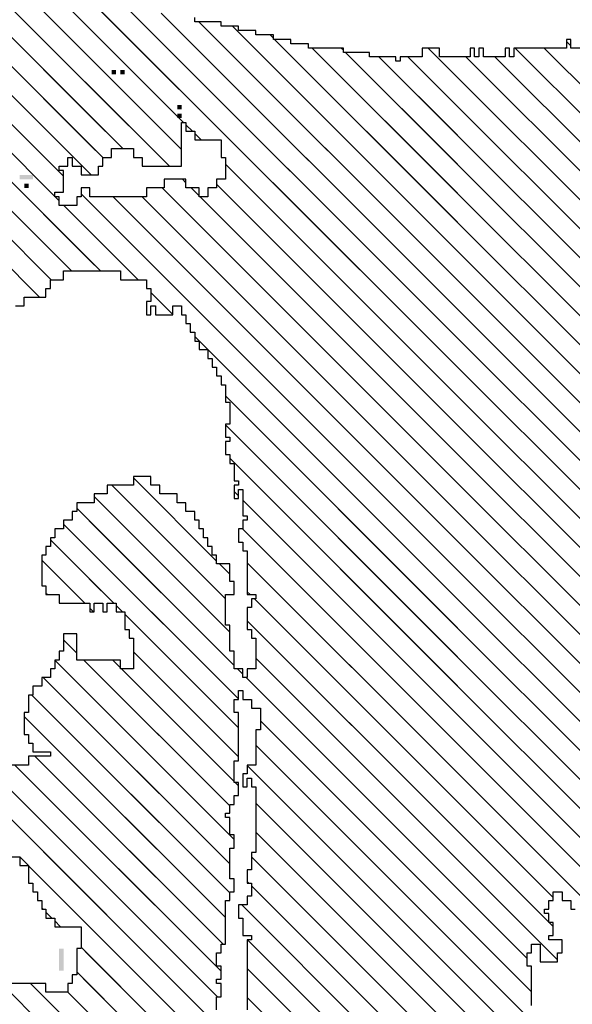
# Model space of a CAD drawing. Extents: x -227 to 403, y -249 to 290.
# Drawn here: x 272 to 273, y 85 to 88 of the extents above; entities that cross this region are included whole.
import ezdxf

# ---------------------------------------------------------------- set-up
doc = ezdxf.new("R2010")
doc.units = 0
doc.header["$MEASUREMENT"] = 0
doc.layers.get('0').update_dxf_attribs({"linetype": 'CONTINUOUS'})
doc.layers.add('1', color=7, linetype='CONTINUOUS')
doc.layers.add('TITLEBLOCK', color=95, linetype='CONTINUOUS')

# ---------------------------------------------------------------- blocks, each defined once
blk = doc.blocks.new('*X54')
at = {"color": 0, "ltscale": 2}
for p, q in [((-7.38212, 1.19155), (-7.23697, 1.3367)), ((-7.26531, 1.15368), (-7.07882, 1.34017)), ((-7.36882, 1.18275), (-7.22882, 1.32275)), ((-7.36212, 1.16736), (-7.22212, 1.30736)), ((-7.3537, 1.15368), (-7.21212, 1.29526)), ((-7.24321, 1.15368), (-7.09882, 1.29808)), ((-7.30528, 1.18), (-7.20552, 1.27976)), ((-7.28988, 1.1733), (-7.20552, 1.25767)), ((-7.22112, 1.15368), (-7.11882, 1.25598)), ((-7.28741, 1.15368), (-7.19779, 1.2433)), ((-7.83983, 1.15368), (-7.76351, 1.23)), ((-7.19902, 1.15368), (-7.12882, 1.22388)), ((-7.9528, 1.1733), (-7.90552, 1.22058)), ((-7.81774, 1.15368), (-7.75142, 1.22)), ((-7.79564, 1.15368), (-7.73882, 1.2105)), ((-7.81552, 1.20009), (-7.80891, 1.2067)), ((-7.75145, 1.15368), (-7.70183, 1.2033)), ((-7.9373, 1.1667), (-7.90552, 1.19848)), ((-7.86193, 1.15368), (-7.81561, 1.2)), ((-7.77354, 1.15368), (-7.73212, 1.19511)), ((-7.72935, 1.15368), (-7.68552, 1.19751)), ((-7.85552, 1.18219), (-7.85101, 1.1867)), ((-7.84882, 1.18889), (-7.84771, 1.19)), ((-7.70725, 1.15368), (-7.67212, 1.18881)), ((-7.17692, 1.15368), (-7.14212, 1.18848)), ((-7.86212, 1.17559), (-7.85771, 1.18)), ((-7.68515, 1.15368), (-7.65883, 1.18)), ((-7.30858, 1.1767), (-7.30552, 1.17976)), ((-7.65344, 1.1633), (-7.64344, 1.1733)), ((-7.3316, 1.15368), (-7.31212, 1.17316)), ((-7.92822, 1.15368), (-7.9119, 1.17)), ((-7.90612, 1.15368), (-7.89651, 1.1633)), ((-7.88403, 1.15368), (-7.87771, 1.16)), ((-7.66306, 1.15368), (-7.65882, 1.15792)), ((-7.3095, 1.15368), (-7.30318, 1.16))]:
    blk.add_line(p, q, dxfattribs=at)
blk = doc.blocks.new('*X52')
at = {"color": 0, "ltscale": 2}
for p, q in [((-8.13761, 0.1267), (-7.38598, 0.87833)), ((-8.11551, 0.1267), (-7.36388, 0.87833)), ((-8.09342, 0.1267), (-7.34178, 0.87833)), ((-8.07132, 0.1267), (-7.31969, 0.87833)), ((-8.04922, 0.1267), (-7.29759, 0.87833)), ((-8.04278, 0.4867), (-7.65114, 0.87833)), ((-8.02713, 0.1267), (-7.27549, 0.87833)), ((-8.02408, 0.4833), (-7.62904, 0.87833)), ((-8.01552, 0.55815), (-7.69534, 0.87833)), ((-8.00503, 0.1267), (-7.25339, 0.87833)), ((-8.00198, 0.4833), (-7.60695, 0.87833)), ((-7.98882, 0.56275), (-7.67324, 0.87833)), ((-7.98318, 0.48), (-7.58485, 0.87833)), ((-7.98293, 0.1267), (-7.2313, 0.87833)), ((-7.96134, 0.8333), (-7.91631, 0.87833)), ((-7.96109, 0.48), (-7.56275, 0.87833)), ((-7.96083, 0.1267), (-7.2092, 0.87833)), ((-7.95254, 0.82), (-7.89421, 0.87833)), ((-7.94229, 0.4767), (-7.54066, 0.87833)), ((-7.93786, 0.68), (-7.73953, 0.87833)), ((-7.93045, 0.82), (-7.87211, 0.87833)), ((-7.92212, 0.47478), (-7.51856, 0.87833)), ((-7.91907, 0.6767), (-7.71743, 0.87833)), ((-7.91165, 0.8167), (-7.85002, 0.87833)), ((-7.90212, 0.47268), (-7.49646, 0.87833)), ((-7.8894, 0.4633), (-7.47436, 0.87833)), ((-7.88746, 0.7967), (-7.80582, 0.87833)), ((-7.88625, 0.82), (-7.82792, 0.87833)), ((-7.8639, 0.4667), (-7.45227, 0.87833)), ((-7.85876, 0.8033), (-7.78372, 0.87833)), ((-7.83996, 0.8), (-7.76163, 0.87833)), ((-7.8385, 0.47), (-7.43017, 0.87833)), ((-7.82212, 0.46429), (-7.40807, 0.87833)), ((-7.93874, 0.1267), (-7.19882, 0.86662)), ((-7.91664, 0.1267), (-7.19882, 0.84452)), ((-7.89454, 0.1267), (-7.19212, 0.82912)), ((-7.87245, 0.1267), (-7.19212, 0.80703)), ((-7.86206, 0.8), (-7.85882, 0.80324)), ((-7.19035, 0.7867), (-7.18705, 0.79))]:
    blk.add_line(p, q, dxfattribs=at)
blk = doc.blocks.new('*X57')
at = {"color": 0, "ltscale": 2}
for p, q in [((-7.38212, 1.19155), (-7.23697, 1.3367)), ((-7.27569, 1.1433), (-7.07882, 1.34017)), ((-7.36882, 1.18275), (-7.22882, 1.32275)), ((-7.36212, 1.16736), (-7.22212, 1.30736)), ((-7.36212, 1.14526), (-7.21212, 1.29526)), ((-7.26882, 1.12808), (-7.09882, 1.29808)), ((-7.30528, 1.18), (-7.20552, 1.27976)), ((-7.28988, 1.1733), (-7.20552, 1.25767)), ((-7.28212, 1.09268), (-7.11882, 1.25598)), ((-7.28882, 1.15227), (-7.19779, 1.2433)), ((-7.93681, 1.0567), (-7.76351, 1.23)), ((-7.2694, 1.0833), (-7.12882, 1.22388)), ((-7.9528, 1.1733), (-7.90552, 1.22058)), ((-7.91552, 1.0559), (-7.75142, 1.22)), ((-7.89602, 1.0533), (-7.73882, 1.2105)), ((-7.85513, 1.05), (-7.70183, 1.2033)), ((-7.81552, 1.20009), (-7.80891, 1.2067)), ((-7.95552, 1.06009), (-7.81561, 1.2)), ((-7.9373, 1.1667), (-7.90552, 1.19848)), ((-7.87552, 1.05171), (-7.73212, 1.19511)), ((-7.83633, 1.0467), (-7.68552, 1.19751)), ((-7.85552, 1.18219), (-7.85101, 1.1867)), ((-7.84882, 1.18889), (-7.84771, 1.19)), ((-7.81423, 1.0467), (-7.67212, 1.18881)), ((-7.61552, 1.15703), (-7.58254, 1.19)), ((-7.60882, 1.18582), (-7.60794, 1.1867)), ((-7.24882, 1.08178), (-7.14212, 1.18848)), ((-7.86212, 1.17559), (-7.85771, 1.18)), ((-7.79553, 1.0433), (-7.65883, 1.18)), ((-7.61552, 1.13493), (-7.56715, 1.1833)), ((-7.30858, 1.1767), (-7.30552, 1.17976)), ((-7.68835, 1.04), (-7.55505, 1.1733)), ((-7.65344, 1.1633), (-7.64344, 1.1733)), ((-7.36882, 1.11646), (-7.31212, 1.17316)), ((-8.0119, 1.07), (-7.9119, 1.17)), ((-7.99552, 1.06429), (-7.89651, 1.1633)), ((-7.97441, 1.0633), (-7.87771, 1.16)), ((-7.77004, 1.0467), (-7.65882, 1.15792)), ((-7.66295, 1.0433), (-7.54295, 1.1633)), ((-7.59015, 0.87304), (-7.30318, 1.16)), ((-7.43547, 0.87304), (-7.15212, 1.15639)), ((-7.63746, 1.0467), (-7.53416, 1.15)), ((-7.62212, 1.15043), (-7.61924, 1.1533)), ((-7.66464, 1.13), (-7.65882, 1.13582)), ((-7.61206, 1.05), (-7.52552, 1.13654)), ((-7.56805, 0.87304), (-7.30552, 1.13557)), ((-7.75134, 1.0433), (-7.66552, 1.12912)), ((-7.71045, 1.04), (-7.62375, 1.1267)), ((-7.62212, 1.12833), (-7.61715, 1.1333)), ((-7.41337, 0.87304), (-7.15882, 1.12759)), ((-7.73254, 1.04), (-7.65254, 1.12)), ((-7.58326, 1.0567), (-7.51996, 1.12)), ((-7.54595, 0.87304), (-7.30552, 1.11347)), ((-7.39528, 1.09), (-7.37858, 1.1067)), ((-7.37552, 1.10976), (-7.37528, 1.11)), ((-7.52385, 0.87304), (-7.29882, 1.09808)), ((-7.39127, 0.87304), (-7.16552, 1.09879)), ((-7.2948, 1.08), (-7.29212, 1.08268)), ((-7.40882, 1.07646), (-7.40858, 1.0767)), ((-7.3048, 1.07), (-7.29882, 1.07598)), ((-7.25552, 1.07508), (-7.2506, 1.08)), ((-7.61224, 0.87304), (-7.41198, 1.0733)), ((-7.50176, 0.87304), (-7.30552, 1.06928)), ((-7.36917, 0.87304), (-7.17212, 1.0701)), ((-7.26212, 1.06848), (-7.2573, 1.0733)), ((-7.59326, 1.0467), (-7.58552, 1.05444)), ((-7.47966, 0.87304), (-7.296, 1.0567)), ((-7.67853, 0.87304), (-7.50487, 1.0467)), ((-7.65644, 0.87304), (-7.47948, 1.05)), ((-7.63434, 0.87304), (-7.45738, 1.05)), ((-7.50212, 1.04945), (-7.50157, 1.05)), ((-7.45756, 0.87304), (-7.2806, 1.05)), ((-7.34708, 0.87304), (-7.17552, 1.0446)), ((-8.00999, 0.87304), (-7.84552, 1.03751)), ((-7.86882, 1.03631), (-7.86843, 1.0367)), ((-7.75464, 1.04), (-7.75212, 1.04252)), ((-7.72273, 0.87304), (-7.55882, 1.03695)), ((-7.70063, 0.87304), (-7.53697, 1.0367)), ((-7.66955, 1.0367), (-7.66552, 1.04073)), ((-7.53367, 1.04), (-7.53037, 1.0433)), ((-8.07628, 0.87304), (-7.91602, 1.0333)), ((-8.05418, 0.87304), (-7.89392, 1.0333)), ((-8.03209, 0.87304), (-7.87212, 1.03301)), ((-7.98789, 0.87304), (-7.83093, 1.03)), ((-7.9658, 0.87304), (-7.80883, 1.03)), ((-7.8995, 0.87304), (-7.73924, 1.0333)), ((-7.83321, 0.87304), (-7.67212, 1.03413)), ((-7.82882, 1.03211), (-7.82763, 1.0333)), ((-7.78902, 0.87304), (-7.62876, 1.0333)), ((-7.74482, 0.87304), (-7.58456, 1.0333)), ((-7.60882, 1.03114), (-7.60666, 1.0333)), ((-7.9437, 0.87304), (-7.79004, 1.0267)), ((-7.9216, 0.87304), (-7.76794, 1.0267)), ((-7.87741, 0.87304), (-7.72375, 1.0267)), ((-7.85531, 0.87304), (-7.70505, 1.0233)), ((-7.81112, 0.87304), (-7.65746, 1.0267)), ((-7.76692, 0.87304), (-7.61212, 1.02784)), ((-7.18472, 1.0133), (-7.18212, 1.0159)), ((-7.32498, 0.87304), (-7.18552, 1.0125)), ((-7.30288, 0.87304), (-7.19212, 0.9838)), ((-7.18922, 0.9867), (-7.18882, 0.9871)), ((-7.19383, 0.96), (-7.19212, 0.96171)), ((-7.28079, 0.87304), (-7.19552, 0.95831)), ((-7.25869, 0.87304), (-7.19882, 0.93291)), ((-7.23659, 0.87304), (-7.19882, 0.91081)), ((-7.21449, 0.87304), (-7.19212, 0.89542))]:
    blk.add_line(p, q, dxfattribs=at)
blk = doc.blocks.new('*X53')
at = {"color": 0, "ltscale": 2}
for p, q in [((-7.99552, 1.06429), (-7.90612, 1.15368)), ((-7.97441, 1.0633), (-7.88403, 1.15368)), ((-7.95552, 1.06009), (-7.86193, 1.15368)), ((-7.93681, 1.0567), (-7.83983, 1.15368)), ((-7.91552, 1.0559), (-7.81774, 1.15368)), ((-7.89602, 1.0533), (-7.79564, 1.15368)), ((-7.87552, 1.05171), (-7.77354, 1.15368)), ((-7.85513, 1.05), (-7.75145, 1.15368)), ((-7.83633, 1.0467), (-7.72935, 1.15368)), ((-7.81423, 1.0467), (-7.70725, 1.15368)), ((-7.79553, 1.0433), (-7.68515, 1.15368)), ((-7.77004, 1.0467), (-7.66306, 1.15368)), ((-7.68835, 1.04), (-7.57467, 1.15368)), ((-7.66295, 1.0433), (-7.55257, 1.15368)), ((-7.63746, 1.0467), (-7.53416, 1.15)), ((-7.62212, 1.15043), (-7.61924, 1.1533)), ((-7.61552, 1.13493), (-7.59677, 1.15368)), ((-7.58485, 0.87833), (-7.3095, 1.15368)), ((-7.43017, 0.87833), (-7.15482, 1.15368)), ((-7.36882, 1.11646), (-7.3316, 1.15368)), ((-7.36212, 1.14526), (-7.3537, 1.15368)), ((-7.28882, 1.15227), (-7.28741, 1.15368)), ((-7.28212, 1.09268), (-7.22112, 1.15368)), ((-7.27569, 1.1433), (-7.26531, 1.15368)), ((-7.2694, 1.0833), (-7.19902, 1.15368)), ((-7.26882, 1.12808), (-7.24321, 1.15368)), ((-7.24882, 1.08178), (-7.17692, 1.15368)), ((-7.66464, 1.13), (-7.65882, 1.13582)), ((-7.61206, 1.05), (-7.52552, 1.13654)), ((-7.56275, 0.87833), (-7.30552, 1.13557)), ((-7.75134, 1.0433), (-7.66552, 1.12912)), ((-7.71045, 1.04), (-7.62375, 1.1267)), ((-7.62212, 1.12833), (-7.61715, 1.1333)), ((-7.40807, 0.87833), (-7.15882, 1.12759)), ((-7.73254, 1.04), (-7.65254, 1.12)), ((-7.58326, 1.0567), (-7.51996, 1.12)), ((-7.54066, 0.87833), (-7.30552, 1.11347)), ((-7.39528, 1.09), (-7.37858, 1.1067)), ((-7.37552, 1.10976), (-7.37528, 1.11)), ((-7.51856, 0.87833), (-7.29882, 1.09808)), ((-7.38598, 0.87833), (-7.16552, 1.09879)), ((-7.2948, 1.08), (-7.29212, 1.08268)), ((-7.40882, 1.07646), (-7.40858, 1.0767)), ((-7.3048, 1.07), (-7.29882, 1.07598)), ((-7.25552, 1.07508), (-7.2506, 1.08)), ((-7.60695, 0.87833), (-7.41198, 1.0733)), ((-7.49646, 0.87833), (-7.30552, 1.06928)), ((-7.36388, 0.87833), (-7.17212, 1.0701)), ((-7.26212, 1.06848), (-7.2573, 1.0733)), ((-7.59326, 1.0467), (-7.58552, 1.05444)), ((-7.47436, 0.87833), (-7.296, 1.0567)), ((-7.67324, 0.87833), (-7.50487, 1.0467)), ((-7.65114, 0.87833), (-7.47948, 1.05)), ((-7.62904, 0.87833), (-7.45738, 1.05)), ((-7.50212, 1.04945), (-7.50157, 1.05)), ((-7.45227, 0.87833), (-7.2806, 1.05)), ((-7.34178, 0.87833), (-7.17552, 1.0446)), ((-8.00469, 0.87833), (-7.84552, 1.03751)), ((-7.86882, 1.03631), (-7.86843, 1.0367)), ((-7.75464, 1.04), (-7.75212, 1.04252)), ((-7.71743, 0.87833), (-7.55882, 1.03695)), ((-7.69534, 0.87833), (-7.53697, 1.0367)), ((-7.66955, 1.0367), (-7.66552, 1.04073)), ((-7.53367, 1.04), (-7.53037, 1.0433)), ((-8.07099, 0.87833), (-7.91602, 1.0333)), ((-8.04889, 0.87833), (-7.89392, 1.0333)), ((-8.02679, 0.87833), (-7.87212, 1.03301)), ((-7.9826, 0.87833), (-7.83093, 1.03)), ((-7.9605, 0.87833), (-7.80883, 1.03)), ((-7.89421, 0.87833), (-7.73924, 1.0333)), ((-7.82882, 1.03211), (-7.82763, 1.0333)), ((-7.82792, 0.87833), (-7.67212, 1.03413)), ((-7.78372, 0.87833), (-7.62876, 1.0333)), ((-7.73953, 0.87833), (-7.58456, 1.0333)), ((-7.60882, 1.03114), (-7.60666, 1.0333)), ((-7.9384, 0.87833), (-7.79004, 1.0267)), ((-7.91631, 0.87833), (-7.76794, 1.0267)), ((-7.87211, 0.87833), (-7.72375, 1.0267)), ((-7.85002, 0.87833), (-7.70505, 1.0233)), ((-7.80582, 0.87833), (-7.65746, 1.0267)), ((-7.76163, 0.87833), (-7.61212, 1.02784)), ((-7.18472, 1.0133), (-7.18212, 1.0159)), ((-7.31969, 0.87833), (-7.18552, 1.0125)), ((-7.29759, 0.87833), (-7.19212, 0.9838)), ((-7.18922, 0.9867), (-7.18882, 0.9871)), ((-7.19383, 0.96), (-7.19212, 0.96171)), ((-7.27549, 0.87833), (-7.19552, 0.95831)), ((-7.25339, 0.87833), (-7.19882, 0.93291)), ((-7.2313, 0.87833), (-7.19882, 0.91081)), ((-7.2092, 0.87833), (-7.19212, 0.89542))]:
    blk.add_line(p, q, dxfattribs=at)

msp = doc.modelspace()

# ---------------------------------------------------------------- linework, layer by layer
at = {"layer": '1', "color": 3, "ltscale": 2}
for points in [[(273.5318, 88.08), (273.465, 88.08), (273.465, 88.1064), (273.4518, 88.1064), (273.4518, 88.08), (273.2918, 88.08), (273.2918, 88.0532), (273.2786, 88.0532), (273.2786, 88.08), (273.265, 88.08), (273.265, 88.0532), (273.1986, 88.0532), (273.1986, 88.08), (273.185, 88.08), (273.185, 88.0532), (273.1718, 88.0532), (273.1718, 88.08), (273.1586, 88.08), (273.1586, 88.0532), (273.065, 88.0532), (273.065, 88.08), (273.0118, 88.08), (273.0118, 88.0532), (272.945, 88.0532), (272.945, 88.04), (272.9318, 88.04), (272.9318, 88.0532), (272.8518, 88.0532), (272.8518, 88.0664), (272.7718, 88.0664), (272.7718, 88.08), (272.665, 88.08), (272.665, 88.0932), (272.6118, 88.0932), (272.6118, 88.1064), (272.5586, 88.1064), (272.5586, 88.12), (272.505, 88.12), (272.505, 88.1332), (272.4518, 88.1332), (272.4518, 88.1464), (272.3986, 88.1464), (272.3986, 88.16), (272.3186, 88.16), (272.3186, 88.1732)], [(271.7718, 87.2932), (271.7986, 87.2932), (271.7986, 87.32), (271.865, 87.32), (271.865, 87.3464), (271.8786, 87.3464), (271.8786, 87.3732), (271.9186, 87.3732), (271.9186, 87.4), (272.0918, 87.4), (272.0918, 87.3732), (272.1718, 87.3732), (272.1718, 87.3464), (272.185, 87.3464), (272.185, 87.3064), (272.1718, 87.3064), (272.1718, 87.2664), (272.185, 87.2664), (272.185, 87.2932), (272.1986, 87.2932), (272.1986, 87.2664), (272.2518, 87.2664), (272.2518, 87.2932), (272.2786, 87.2932), (272.2786, 87.2664), (272.2918, 87.2664), (272.2918, 87.24), (272.305, 87.24), (272.305, 87.2132), (272.3186, 87.2132), (272.3186, 87.1864), (272.3318, 87.1864), (272.3318, 87.16), (272.3586, 87.16), (272.3586, 87.1332), (272.3718, 87.1332), (272.3718, 87.1064), (272.385, 87.1064), (272.385, 87.08), (272.3986, 87.08), (272.3986, 87.0532), (272.4118, 87.0532), (272.4118, 87), (272.425, 87), (272.425, 86.9332), (272.4118, 86.9332), (272.4118, 86.8932), (272.425, 86.8932), (272.425, 86.88), (272.4118, 86.88), (272.4118, 86.84), (272.425, 86.84), (272.425, 86.8132), (272.4386, 86.8132), (272.4386, 86.76), (272.4518, 86.76), (272.4518, 86.7464), (272.4386, 86.7464), (272.4386, 86.7064), (272.4518, 86.7064), (272.4518, 86.7332), (272.465, 86.7332), (272.465, 86.6532), (272.4786, 86.6532), (272.4786, 86.64), (272.465, 86.64), (272.465, 86.6132), (272.4518, 86.6132), (272.4518, 86.5732), (272.465, 86.5732), (272.465, 86.5464), (272.4786, 86.5464), (272.4786, 86.4132), (272.505, 86.4132), (272.505, 86.4), (272.4918, 86.4), (272.4918, 86.3732), (272.4786, 86.3732), (272.4786, 86.3064), (272.4918, 86.3064), (272.4918, 86.28), (272.505, 86.28), (272.505, 86.1864), (272.4786, 86.1864), (272.4786, 86.16), (272.465, 86.16), (272.465, 86.1864), (272.4386, 86.1864), (272.4386, 86.24), (272.425, 86.24), (272.425, 86.32), (272.4118, 86.32), (272.4118, 86.4132), (272.4386, 86.4132), (272.4386, 86.4532), (272.425, 86.4532), (272.425, 86.5064), (272.385, 86.5064), (272.385, 86.5332), (272.3718, 86.5332), (272.3718, 86.56), (272.3586, 86.56), (272.3586, 86.5864), (272.345, 86.5864), (272.345, 86.6132), (272.3318, 86.6132), (272.3318, 86.64), (272.3186, 86.64), (272.3186, 86.6664), (272.2918, 86.6664), (272.2918, 86.6932), (272.265, 86.6932), (272.265, 86.72), (272.2118, 86.72), (272.2118, 86.7464), (272.185, 86.7464), (272.185, 86.7732), (272.1318, 86.7732), (272.1318, 86.7464), (272.0518, 86.7464), (272.0518, 86.72), (272.0118, 86.72), (272.0118, 86.6932), (271.9586, 86.6932), (271.9586, 86.6664), (271.945, 86.6664), (271.945, 86.64), (271.9186, 86.64), (271.9186, 86.6132), (271.8918, 86.6132), (271.8918, 86.5864), (271.8786, 86.5864), (271.8786, 86.56), (271.865, 86.56), (271.865, 86.5332), (271.8518, 86.5332), (271.8518, 86.44), (271.865, 86.44), (271.865, 86.4132), (271.905, 86.4132), (271.905, 86.3864), (271.9986, 86.3864), (271.9986, 86.36), (272.0118, 86.36), (272.0118, 86.3864), (272.0386, 86.3864), (272.0386, 86.36), (272.0518, 86.36), (272.0518, 86.3864), (272.0786, 86.3864), (272.0786, 86.36), (272.105, 86.36), (272.105, 86.3064), (272.1186, 86.3064), (272.1186, 86.28), (272.1318, 86.28), (272.1318, 86.1864), (272.0918, 86.1864), (272.0918, 86.2132), (271.9586, 86.2132), (271.9586, 86.2932), (271.9186, 86.2932), (271.9186, 86.24), (271.905, 86.24), (271.905, 86.2132), (271.8918, 86.2132), (271.8918, 86.1864), (271.8786, 86.1864), (271.8786, 86.16), (271.8518, 86.16), (271.8518, 86.1332), (271.825, 86.1332), (271.825, 86.1064), (271.8118, 86.1064), (271.8118, 86.0532), (271.7986, 86.0532), (271.7986, 85.9864), (271.8118, 85.9864), (271.8118, 85.96), (271.825, 85.96), (271.825, 85.9332), (271.8786, 85.9332), (271.8786, 85.92), (271.8118, 85.92), (271.8118, 85.8932), (271.745, 85.8932)], [(272.385, 85.1464), (272.385, 85.1864), (272.3986, 85.1864), (272.3986, 85.2264), (272.385, 85.2264), (272.385, 85.24), (272.3986, 85.24), (272.3986, 85.28), (272.385, 85.28), (272.385, 85.32), (272.3986, 85.32), (272.3986, 85.3464), (272.4118, 85.3464), (272.4118, 85.48), (272.425, 85.48), (272.425, 85.5064), (272.4386, 85.5064), (272.4386, 85.5464), (272.425, 85.5464), (272.425, 85.64), (272.4386, 85.64), (272.4386, 85.68), (272.425, 85.68), (272.425, 85.7332), (272.4118, 85.7332), (272.4118, 85.7464), (272.425, 85.7464), (272.425, 85.7732), (272.4386, 85.7732), (272.4386, 85.8), (272.4518, 85.8), (272.4518, 85.84), (272.4386, 85.84), (272.4386, 85.9064), (272.4518, 85.9064), (272.4518, 86.0532), (272.4386, 86.0532), (272.4386, 86.0932), (272.4518, 86.0932), (272.4518, 86.12), (272.465, 86.12), (272.465, 86.0932), (272.4918, 86.0932), (272.4918, 86.0664), (272.5186, 86.0664), (272.5186, 86), (272.505, 86), (272.505, 85.8932), (272.4786, 85.8932), (272.4786, 85.8664), (272.465, 85.8664), (272.465, 85.8264), (272.4786, 85.8264), (272.4786, 85.8532), (272.4918, 85.8532), (272.4918, 85.8264), (272.505, 85.8264), (272.505, 85.6264), (272.4918, 85.6264), (272.4918, 85.5732), (272.4786, 85.5732), (272.4786, 85.5332), (272.4918, 85.5332), (272.4918, 85.4932), (272.4786, 85.4932), (272.4786, 85.4664), (272.4518, 85.4664), (272.4518, 85.4264), (272.465, 85.4264), (272.465, 85.3732), (272.4918, 85.3732), (272.4918, 85.36), (272.4786, 85.36), (272.4786, 85.1464)], [(273.345, 85.16), (273.345, 85.28), (273.3318, 85.28), (273.3318, 85.32), (273.345, 85.32), (273.345, 85.3464), (273.3718, 85.3464), (273.3718, 85.2932), (273.425, 85.2932), (273.425, 85.32), (273.4386, 85.32), (273.4386, 85.36), (273.3986, 85.36), (273.3986, 85.3732), (273.4118, 85.3732), (273.4118, 85.4132), (273.3986, 85.4132), (273.3986, 85.44), (273.385, 85.44), (273.385, 85.4532), (273.3986, 85.4532), (273.3986, 85.48), (273.4118, 85.48), (273.4118, 85.5064), (273.4386, 85.5064), (273.4386, 85.48), (273.465, 85.48), (273.465, 85.4532), (273.4786, 85.4532)]]:
    msp.add_lwpolyline(points, dxfattribs=at)
at = {"layer": '1', "color": 7, "ltscale": 2}
msp.add_lwpolyline([(271.8918, 87.6264), (271.8918, 87.64), (271.9186, 87.64), (271.9186, 87.7064), (271.905, 87.7064), (271.905, 87.72), (271.9318, 87.72), (271.9318, 87.7464), (271.945, 87.7464), (271.945, 87.72), (271.9718, 87.72), (271.9718, 87.6932), (272.025, 87.6932), (272.025, 87.72), (272.0386, 87.72), (272.0386, 87.7464), (272.065, 87.7464), (272.065, 87.7732), (272.1318, 87.7732), (272.1318, 87.7464), (272.1586, 87.7464), (272.1586, 87.72), (272.2786, 87.72), (272.2786, 87.8532), (272.2918, 87.8532), (272.2918, 87.8264), (272.3186, 87.8264), (272.3186, 87.8), (272.3986, 87.8), (272.3986, 87.7464), (272.4118, 87.7464), (272.4118, 87.68), (272.385, 87.68), (272.385, 87.6532), (272.3586, 87.6532), (272.3586, 87.6264), (272.3318, 87.6264), (272.3318, 87.6532), (272.2918, 87.6532), (272.2918, 87.68), (272.225, 87.68), (272.225, 87.6532), (272.1718, 87.6532), (272.1718, 87.6264), (271.9986, 87.6264), (271.9986, 87.6532), (271.9718, 87.6532), (271.9718, 87.6264), (271.9586, 87.6264), (271.9586, 87.6), (271.905, 87.6), (271.905, 87.6264)], close=True, dxfattribs=at)
msp.add_lwpolyline([(271.6386, 85.6132), (271.785, 85.6132), (271.785, 85.5864), (271.8118, 85.5864), (271.8118, 85.5332), (271.825, 85.5332), (271.825, 85.5064), (271.8386, 85.5064), (271.8386, 85.48), (271.8518, 85.48), (271.8518, 85.4532), (271.865, 85.4532), (271.865, 85.4264), (271.8918, 85.4264), (271.8918, 85.4), (271.9718, 85.4), (271.9718, 85.3332), (271.9586, 85.3332), (271.9586, 85.2532), (271.945, 85.2532), (271.945, 85.2264), (271.9318, 85.2264), (271.9318, 85.2), (271.865, 85.2), (271.865, 85.2264), (271.7186, 85.2264)], dxfattribs=at)
for points in [[(272.065, 88), (272.065, 88.0132), (272.0786, 88), (272.0786, 88.0132)], [(272.0918, 88), (272.0918, 88.0132), (272.105, 88), (272.105, 88.0132)], [(272.265, 87.8932), (272.265, 87.9064), (272.2786, 87.8932), (272.2786, 87.9064)], [(272.265, 87.8664), (272.265, 87.88), (272.2786, 87.8664), (272.2786, 87.88)], [(271.785, 87.68), (271.785, 87.6932), (271.825, 87.68), (271.825, 87.6932)], [(271.7986, 87.6532), (271.7986, 87.6664), (271.8118, 87.6532), (271.8118, 87.6664)]]:
    msp.add_solid(points, dxfattribs=at)
at = {"layer": '1', "color": 8, "ltscale": 2}
msp.add_solid([(271.905, 85.2664), (271.905, 85.3332), (271.9186, 85.2664), (271.9186, 85.3332)], dxfattribs=at)

# ---------------------------------------------------------------- block references
at = {"layer": 'TITLEBLOCK', "color": 8, "ltscale": 2, "xscale": 4, "yscale": 4, "zscale": 4, "rotation": 90}
for name in ['*X57', '*X52']:
    msp.add_blockref(name, (276.6118, 116.84847), dxfattribs=at)
at = {"layer": 'TITLEBLOCK', "color": 1, "ltscale": 2, "xscale": 4, "yscale": 4, "zscale": 4, "rotation": 90}
for name in ['*X54', '*X53']:
    msp.add_blockref(name, (276.6118, 116.84847), dxfattribs=at)

doc.saveas('drawing.dxf')
